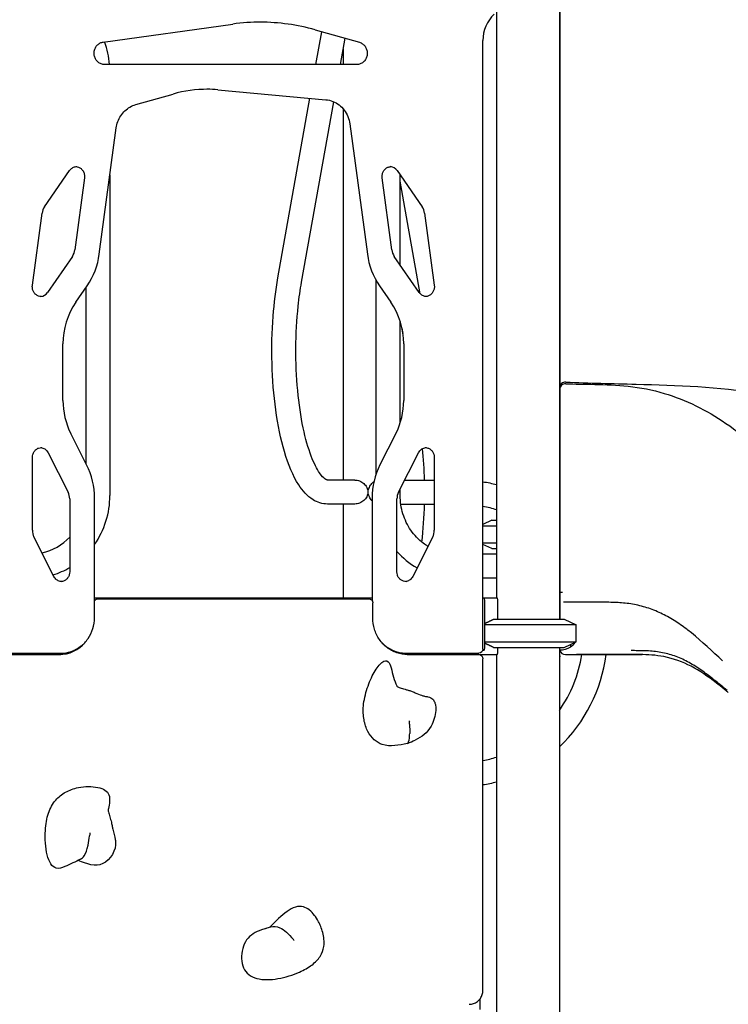
# Model space of a CAD drawing. Units: millimetres. Extents: x 44524 to 75938, y -26958 to -5958.
# Drawn here: x 52643 to 53646, y -22718 to -21325 of the extents above; entities that cross this region are included whole.
import ezdxf

# ---------------------------------------------------------------- set-up
doc = ezdxf.new("R2010")
doc.units = ezdxf.units.MM
doc.header["$LTSCALE"] = 15
doc.layers.add('P001', color=131, linetype='Continuous')

msp = doc.modelspace()

# ---------------------------------------------------------------- linework, layer by layer
at = {"layer": 'P001'}
for p, q in [((53407.21, -21273.47), (53407.21, -22173.47)), ((53407.71, -21273.47), (53407.71, -22173.47)), ((53318.21, -21313.08), (53318.21, -22143.47)), ((52761.59, -21356.6), (52944.97, -21331.22)), ((53061.71, -21339.41), (53124.12, -21357)), ((53062.67, -21388.47), (53070.96, -21342.02)), ((53097.21, -21388.47), (53103.84, -21351.28)), ((53298.97, -22215.47), (53298.97, -21354.37)), ((53101.1, -21366.66), (53101.1, -21388.47)), ((53122.49, -21388.47), (52763.5, -21388.47)), ((52807.6, -21445.15), (52860.43, -21430.27)), ((52923.87, -21424.23), (53076.62, -21438.28)), ((53008.79, -21690.49), (53054.15, -21436.21)), ((53042.26, -21696.46), (53087.8, -21441.18)), ((53101.1, -21451.01), (53101.1, -21976.47)), ((53110.73, -21472.52), (53135.36, -21656.83)), ((52756.04, -21656.83), (52779.92, -21478.2)), ((52678.45, -21589.83), (52713.9, -21538.53)), ((53177.51, -21538.53), (53212.96, -21589.83)), ((52735.08, -21548.86), (52721.44, -21650.88)), ((52771.03, -21544.73), (52771.03, -21998.47)), ((53169.97, -21650.88), (53156.33, -21548.86)), ((53181.88, -21672.15), (53181.88, -21544.86)), ((53210.34, -21713), (53181.88, -21553.48)), ((52661.34, -21700.9), (52674.98, -21598.88)), ((53216.43, -21598.88), (53230.07, -21700.9)), ((52717.97, -21659.93), (52682.52, -21711.23)), ((53208.89, -21711.23), (53173.44, -21659.93)), ((53147.88, -21967.87), (53147.88, -21694.14)), ((52722.75, -21724.88), (52738.83, -21701.61)), ((52737.03, -21704.22), (52737.03, -21952.96)), ((53152.58, -21701.61), (53168.66, -21724.88)), ((53181.88, -21895.69), (53181.88, -21751.85)), ((53185.84, -21769.24), (53184.44, -21761.36)), ((52704.56, -21863.76), (52704.56, -21783.78)), ((53186.85, -21783.78), (53186.85, -21863.76)), ((52738.15, -21955.18), (52715.71, -21910.81)), ((53175.69, -21910.81), (53153.26, -21955.18)), ((52661.31, -22047.54), (52661.31, -21944.52)), ((52683.61, -21937.84), (52711.92, -21993.83)), ((53179.48, -21993.83), (53207.8, -21937.84)), ((53230.1, -21944.52), (53230.1, -22047.54)), ((53117.89, -21976.47), (53079.05, -21976.47)), ((53181.88, -21998.47), (53181.88, -21989.08)), ((53188.26, -21976.47), (53230.1, -21976.47)), ((52749.26, -22171.47), (52749.26, -22002.02)), ((53142.15, -22002.02), (53142.15, -22147.44)), ((52714.17, -22003.33), (52714.17, -22106.35)), ((53117.89, -22010.47), (53079.05, -22010.47)), ((53101.1, -22010.47), (53101.1, -22143.47)), ((53177.24, -22106.35), (53177.24, -22003.33)), ((53182.71, -22010.47), (53230.1, -22010.47)), ((53311.71, -22033.47), (53298.97, -22039.41)), ((53298.97, -22041.4), (53318.21, -22041.4)), ((53311.71, -22033.47), (53318.21, -22033.47)), ((53407.71, -22033.47), (53407.71, -22033.47)), ((53407.71, -22041.4), (53407.71, -22041.4)), ((52691.88, -22113.03), (52663.56, -22057.04)), ((53227.85, -22057.04), (53199.53, -22113.03)), ((53298.97, -22065.54), (53318.21, -22065.54)), ((53311.71, -22073.47), (53298.97, -22067.53)), ((53407.71, -22065.54), (53407.71, -22065.54)), ((53318.21, -22081.47), (53298.97, -22081.47)), ((53311.71, -22073.47), (53318.21, -22073.47)), ((53407.71, -22073.47), (53407.71, -22073.47)), ((53407.71, -22103.67), (53407.71, -22103.67)), ((53407.71, -22112.45), (53407.71, -22112.45)), ((53318.21, -22115.47), (53298.97, -22115.47)), ((53407.71, -22116.67), (53407.71, -22116.67)), ((53142.15, -22143.47), (52749.26, -22143.47)), ((52754.41, -22144.47), (53136.97, -22144.47)), ((53142.97, -22171.47), (53142.97, -22150.47)), ((53318.99, -22143.47), (53298.97, -22143.47)), ((53301.79, -22212.87), (53301.79, -22148.07)), ((53320.09, -22173.47), (53320.09, -22148.07)), ((53430.71, -22181.4), (53301.79, -22181.4)), ((53313.91, -22173.47), (53413.71, -22173.47)), ((53413.71, -22173.47), (53430.71, -22181.4)), ((53430.71, -22205.54), (53430.71, -22181.4)), ((53301.79, -22205.54), (53430.71, -22205.54)), ((53413.71, -22213.47), (53430.71, -22205.54)), ((53422.71, -22209.27), (53422.71, -22213.17)), ((52551.26, -22223.47), (52701.41, -22223.47)), ((52598.44, -22221.47), (52701.41, -22221.47)), ((52720.17, -22217.47), (52722.17, -22217.47)), ((53169.21, -22217.47), (53171.24, -22217.47)), ((53190, -22221.47), (53292.97, -22221.47)), ((53191.95, -22223.47), (53318.99, -22223.47)), ((53298.63, -22217.47), (53300.37, -22217.47)), ((53313.91, -22213.47), (53413.71, -22213.47)), ((53318.21, -22223.47), (53318.21, -23028.47)), ((53320.09, -22218.87), (53320.09, -22213.47)), ((53407.21, -22213.47), (53407.21, -23033.47)), ((53407.71, -22225.47), (53407.71, -22213.47)), ((53415.71, -22223.59), (53524.09, -22223.57)), ((53298.97, -22698.47), (53298.97, -22229.47)), ((53294.66, -22711.07), (53294.66, -22725.88))]:
    msp.add_line(p, q, dxfattribs=at)
for centre, radius, start, end in [((53350.28, -21354.08), 51.3, 133.71052, 180.32749), ((52984.84, -21619.14), 290.67, 90.00151, 97.88354), ((52982.6, -21619.87), 291.4, 74.24768, 89.77473), ((52649.89, -21398.33), 121.12, 4.66713, 20.28334), ((52909.54, -21604.39), 180.92, 90.01211, 105.75289), ((52907.34, -21603.87), 180.4, 84.74347, 89.65591), ((53166.85, -21545.69), 12.84, 33.91241, 84.23132), ((52695.56, -21601.58), 20.76, 145.52232, 172.51778), ((53195.85, -21601.58), 20.76, 7.48222, 34.47768), ((52700.86, -21648.17), 20.76, 325.52232, 352.51778), ((53190.55, -21648.17), 20.76, 187.48222, 214.47768), ((52654.18, -21643.39), 102.74, 325.47704, 352.48292), ((53237.23, -21643.39), 102.74, 187.51708, 214.52296), ((52671.86, -21704.06), 12.84, 275.76868, 326.08759), ((52808.26, -21783.53), 103.7, 145.55573, 180.13513), ((53083.15, -21783.53), 103.7, 359.86487, 34.44427), ((53415.71, -21845.81), 8, 87.53648, 179.86952), ((53415.71, -21848.16), 8, 87.33115, 179.87309), ((52808.93, -21863.87), 104.37, 179.93511, 206.72773), ((53082.48, -21863.87), 104.37, 333.27227, 0.06489), ((52645.39, -22001.91), 103.87, 359.94212, 26.73842), ((53246.02, -22001.91), 103.87, 153.26158, 180.05788), ((52693.1, -22003.3), 21.07, 359.92133, 26.7066), ((52650.54, -21998.69), 120.48, 325.01857, 0.10166), ((53198.31, -22003.3), 21.07, 153.2934, 180.07867), ((52642.76, -21996.02), 573.75, 353.16497, 358.55657), ((52682.38, -22047.57), 21.07, 179.92133, 206.7066), ((52657.82, -22004.62), 77.02, 282.89806, 317.02075), ((53209.03, -22047.57), 21.07, 333.2934, 0.07867), ((53262.19, -22003.21), 112.8, 221.13028, 239.9423), ((52658.46, -22006.17), 109.36, 287.13769, 300.62678), ((53032.88, -22859.04), 871.03, 45.99962, 49.89529), ((52698.93, -22175.43), 48.05, 270.38275, 320.19633), ((53190.21, -22174.56), 46.91, 221.78632, 269.73599), ((53252.29, -22194.36), 188.89, 325.10066, 351.0992), ((53254.74, -22195.21), 220.35, 313.78833, 352.60145), ((53415.71, -22215.59), 8, 193.53407, 270.01205), ((53123.01, -22177.43), 185.26, 291.93907, 295.62547), ((53267.77, -22210.87), 165.62, 280.85875, 287.73113), ((52725.73, -22474.44), 17.55, 340.56068, 356.09204), ((52624.51, -22468.02), 118.34, 347.65773, 354.05647), ((53022.55, -22634.01), 10.87, 31.85707, 41.54455)]:
    msp.add_arc(centre, radius, start, end, dxfattribs=at)
at = {"layer": 'P001', "extrusion": (0, 0, -1)}
for centre, radius, start, end in [((-52754.41, -22150.47), 6, 30.83636, 90), ((-53136.97, -22150.47), 6, 90, 180), ((-53413.21, -22198.47), 17.5, 207.08344, 237.12165), ((-53292.97, -22215.47), 6, 180, 270), ((-53292.97, -22229.47), 6, 90, 180), ((-53401.71, -22225.47), 6, 180, 203.55646), ((-53407.22, -22187.48), 30, 238.91835, 269.06838), ((-53426.63, -22218.56), 5, 269.72359, 269.98252)]:
    msp.add_arc(centre, radius, start, end, dxfattribs=at)
at = {"layer": 'P001'}
for centre, start_param, end_param in [((53300.37, -22148.07), -1.5707963, 0), ((53300.37, -22212.87), 3.1415927, 4.712389)]:
    msp.add_ellipse(centre, major_axis=(0, 4.6), ratio=0.309017, start_param=start_param, end_param=end_param, dxfattribs=at)
at = {"layer": 'P001', "extrusion": (0, 0, -1)}
msp.add_ellipse((53193.9, -22317.28), major_axis=(-0.77, 2.45), ratio=0.2629801, start_param=1.5675212, end_param=2.2705639, dxfattribs=at)
at = {"layer": 'P001'}
for points, knots in [([(52763.5, -21388.47), (52761.86, -21388.47), (52760.23, -21388.18), (52757.14, -21387.05), (52755.68, -21386.21), (52753.12, -21384.09), (52752.01, -21382.82), (52750.23, -21379.98), (52749.56, -21378.42), (52748.71, -21375.17), (52748.52, -21373.48), (52748.65, -21370.13), (52748.97, -21368.47), (52750.05, -21365.33), (52750.83, -21363.86), (52752.77, -21361.22), (52753.94, -21360.07), (52756.58, -21358.2), (52758.04, -21357.48), (52760.24, -21356.84), (52760.91, -21356.7), (52761.59, -21356.6)], [1.5707963, 1.5707963, 1.5707963, 1.5707963, 1.9064515, 1.9064515, 2.2376643, 2.2376643, 2.5596145, 2.5596145, 2.8735358, 2.8735358, 3.1828669, 3.1828669, 3.4910157, 3.4910157, 3.8012024, 3.8012024, 4.1167881, 4.1167881, 4.440803, 4.440803, 4.5814893, 4.5814893, 4.5814893, 4.5814893]), ([(53124.12, -21357), (53125.69, -21357.44), (53127.2, -21358.16), (53129.91, -21360.09), (53131.11, -21361.27), (53133.07, -21363.98), (53133.85, -21365.49), (53134.91, -21368.68), (53135.2, -21370.35), (53135.29, -21373.71), (53135.08, -21375.39), (53134.2, -21378.6), (53133.52, -21380.13), (53131.76, -21382.89), (53130.66, -21384.13), (53128.17, -21386.19), (53126.75, -21387.01), (53123.74, -21388.14), (53122.13, -21388.45), (53120.45, -21388.47), (53120.39, -21388.47), (53120.33, -21388.47)], [4.9741884, 4.9741884, 4.9741884, 4.9741884, 5.3070414, 5.3070414, 5.631084, 5.631084, 5.9465001, 5.9465001, 6.2565376, 6.2565376, 6.5646697, 6.5646697, 6.8741261, 6.8741261, 7.1882292, 7.1882292, 7.5102114, 7.5102114, 7.8412275, 7.8412275, 7.8539816, 7.8539816, 7.8539816, 7.8539816]), ([(52779.92, -21478.2), (52780.34, -21475.09), (52781.1, -21472.03), (52783.27, -21466.2), (52784.68, -21463.42), (52788.07, -21458.3), (52790.05, -21455.95), (52794.45, -21451.82), (52796.87, -21450.03), (52802.04, -21447.09), (52804.78, -21445.94), (52807.6, -21445.15)], [3.281219, 3.281219, 3.281219, 3.281219, 3.5150931, 3.5150931, 3.7489672, 3.7489672, 3.9828414, 3.9828414, 4.2167155, 4.2167155, 4.4505896, 4.4505896, 4.4505896, 4.4505896]), ([(53076.62, -21438.28), (53079.96, -21438.59), (53083.26, -21439.37), (53089.57, -21441.84), (53092.58, -21443.52), (53098.06, -21447.68), (53100.55, -21450.16), (53104.82, -21455.74), (53106.6, -21458.84), (53109.32, -21465.45), (53110.25, -21468.95), (53110.73, -21472.52)], [4.7996554, 4.7996554, 4.7996554, 4.7996554, 5.0684361, 5.0684361, 5.3372169, 5.3372169, 5.6059976, 5.6059976, 5.8747783, 5.8747783, 6.143559, 6.143559, 6.143559, 6.143559]), ([(52713.9, -21538.53), (52714.39, -21537.81), (52714.94, -21537.16), (52716.15, -21535.97), (52716.8, -21535.43), (52718.18, -21534.51), (52718.91, -21534.13), (52720.41, -21533.5), (52721.18, -21533.27), (52722.75, -21532.95), (52723.55, -21532.87), (52724.35, -21532.87)], [3.76991118, 3.76991118, 3.76991118, 3.76991118, 3.95840674, 3.95840674, 4.1469023, 4.1469023, 4.33539786, 4.33539786, 4.52389342, 4.52389342, 4.71238898, 4.71238898, 4.71238898, 4.71238898]), ([(52723.27, -21532.92), (52724.34, -21533.01), (52725.4, -21533.25), (52727.76, -21534.13), (52729.04, -21534.87), (52731.27, -21536.73), (52732.24, -21537.85), (52733.79, -21540.34), (52734.37, -21541.71), (52735.1, -21544.55), (52735.26, -21546.02), (52735.18, -21547.95), (52735.14, -21548.4), (52735.08, -21548.86)], [4.7975552, 4.7975552, 4.7975552, 4.7975552, 5.0507876, 5.0507876, 5.3838211, 5.3838211, 5.7058911, 5.7058911, 6.0187113, 6.0187113, 6.326351, 6.326351, 6.4228116, 6.4228116, 6.4228116, 6.4228116]), ([(53156.33, -21548.86), (53156.14, -21547.41), (53156.16, -21545.93), (53156.62, -21543.06), (53157.06, -21541.66), (53158.32, -21539.07), (53159.15, -21537.89), (53161.1, -21535.83), (53162.23, -21534.97), (53164.72, -21533.65), (53166.08, -21533.2), (53168.04, -21532.91), (53168.63, -21532.87), (53169.22, -21532.87)], [3.0019663, 3.0019663, 3.0019663, 3.0019663, 3.3086367, 3.3086367, 3.6154679, 3.6154679, 3.9261322, 3.9261322, 4.2445261, 4.2445261, 4.5735053, 4.5735053, 4.712389, 4.712389, 4.712389, 4.712389]), ([(53079.05, -22010.47), (53071.69, -22010.47), (53064.52, -22008.1), (53050.34, -21999.32), (53043.89, -21992.05), (53030.09, -21970.77), (53023.48, -21954.9), (53012.82, -21918.65), (53008.7, -21898.65), (53002.88, -21856.31), (53001.1, -21834.08), (52999.88, -21789.19), (53000.41, -21766.55), (53003.48, -21725.81), (53005.75, -21707.51), (53008.79, -21690.49)], [3.1415927, 3.1415927, 3.1415927, 3.1415927, 3.3305474, 3.3305474, 3.5860356, 3.5860356, 3.9515363, 3.9515363, 4.2935653, 4.2935653, 4.6243076, 4.6243076, 4.9520043, 4.9520043, 5.2359878, 5.2359878, 5.2359878, 5.2359878]), ([(53079.05, -21976.47), (53078.1, -21976.47), (53074.05, -21975.39), (53063.98, -21960.88), (53059.81, -21952.76), (53051.71, -21931.45), (53047.82, -21917.85), (53041.21, -21886.47), (53038.56, -21868.52), (53035.01, -21830.36), (53034.14, -21810.12), (53034.37, -21769.67), (53035.47, -21749.46), (53038.74, -21718.56), (53040.35, -21707.18), (53042.26, -21696.46)], [3.1415927, 3.1415927, 3.1415927, 3.1415927, 3.5604717, 3.5604717, 3.8241951, 3.8241951, 4.1145212, 4.1145212, 4.4195736, 4.4195736, 4.730507, 4.730507, 5.0428708, 5.0428708, 5.2359878, 5.2359878, 5.2359878, 5.2359878]), ([(52674.23, -21716.88), (52672.8, -21716.88), (52671.36, -21716.63), (52668.66, -21715.63), (52667.38, -21714.89), (52665.15, -21713.02), (52664.18, -21711.9), (52662.63, -21709.41), (52662.05, -21708.05), (52661.32, -21705.21), (52661.16, -21703.73), (52661.24, -21701.81), (52661.28, -21701.35), (52661.34, -21700.9)], [1.5707963, 1.5707963, 1.5707963, 1.5707963, 1.909195, 1.909195, 2.2422285, 2.2422285, 2.5642985, 2.5642985, 2.8771187, 2.8771187, 3.1847584, 3.1847584, 3.281219, 3.281219, 3.281219, 3.281219]), ([(53230.07, -21700.9), (53230.26, -21702.34), (53230.24, -21703.82), (53229.78, -21706.7), (53229.34, -21708.1), (53228.08, -21710.68), (53227.25, -21711.87), (53225.3, -21713.92), (53224.16, -21714.79), (53221.68, -21716.11), (53220.32, -21716.55), (53218.71, -21716.79), (53218.49, -21716.82), (53218.26, -21716.84)], [6.143559, 6.143559, 6.143559, 6.143559, 6.4502294, 6.4502294, 6.7570606, 6.7570606, 7.0677248, 7.0677248, 7.3861187, 7.3861187, 7.715098, 7.715098, 7.7688154, 7.7688154, 7.7688154, 7.7688154]), ([(53219.34, -21716.88), (53218.54, -21716.88), (53217.74, -21716.81), (53216.17, -21716.49), (53215.4, -21716.25), (53213.89, -21715.63), (53213.17, -21715.24), (53211.79, -21714.32), (53211.14, -21713.79), (53209.93, -21712.6), (53209.38, -21711.94), (53208.89, -21711.23)], [1.57079633, 1.57079633, 1.57079633, 1.57079633, 1.75929189, 1.75929189, 1.94778745, 1.94778745, 2.136283, 2.136283, 2.32477856, 2.32477856, 2.51327412, 2.51327412, 2.51327412, 2.51327412]), ([(53416.06, -21837.82), (53449.27, -21839.24), (53482.51, -21839.95), (53573.85, -21842.48), (53632.36, -21843.94), (53722.73, -21859.53), (53755.7, -21868.72), (53802.12, -21891.2), (53817.68, -21900.41), (53849.04, -21920.94), (53864.82, -21932.4), (53904.17, -21961.7), (53927.7, -21979.62), (53987.96, -22022.55), (54024.96, -22047.15), (54109.45, -22104.04), (54156.64, -22136.8), (54284.78, -22226.06), (54366.07, -22282.09), (54606.58, -22448.5), (54768.23, -22555.72), (54984.92, -22690.25), (55036.39, -22722.89), (55134.8, -22785.3), (55181.69, -22815.22), (55275.53, -22875.51), (55322.51, -22905.87), (55416.73, -22967.08), (55463.98, -22997.97), (55525.37, -23038.22), (55539.77, -23047.67), (55554.14, -23057.13)], [0.0002412, 0.0002412, 0.0002412, 0.0002412, 10.000706, 10.000706, 27.4888767, 27.4888767, 37.5792225, 37.5792225, 42.9889904, 42.9889904, 48.8450506, 48.8450506, 57.7332898, 57.7332898, 71.0851366, 71.0851366, 88.3513465, 88.3513465, 118.0303365, 118.0303365, 176.2685803, 176.2685803, 194.5535356, 194.5535356, 211.2962483, 211.2962483, 228.2201032, 228.2201032, 245.4235544, 245.4235544, 250.70944, 250.70944, 250.70944, 250.70944]), ([(53416.08, -21840.17), (53429.09, -21840.77), (53442.89, -21840.85), (53472.57, -21841.41), (53488.6, -21841.92), (53521.8, -21845.49), (53538.94, -21848.86), (53570.88, -21858.38), (53585.89, -21864.33), (53615.06, -21878.57), (53629.26, -21886.96), (53657.16, -21906.11), (53670.86, -21916.96), (53700.46, -21942.11), (53716.18, -21956.65), (53757.79, -21995.02), (53784.07, -22018.2), (53846.88, -22072.59), (53883.08, -22104.19), (53987.98, -22196.84), (54056.93, -22257.7), (54226.86, -22409.98), (54334.25, -22498.16), (54439.69, -22628.8), (54460.49, -22657.39), (54495.65, -22710.74), (54510.48, -22735.28), (54539.89, -22787.92), (54554.25, -22816.12), (54581.7, -22874.82), (54594.65, -22905.38), (54609.06, -22942.68), (54611.56, -22949.31), (54613.97, -22955.82)], [0, 0, 0, 0, 4.9182998, 4.9182998, 10.2640926, 10.2640926, 16.095345, 16.095345, 21.4892918, 21.4892918, 26.9529624, 26.9529624, 32.7193157, 32.7193157, 39.8100113, 39.8100113, 51.5179276, 51.5179276, 67.4373271, 67.4373271, 97.8349214, 97.8349214, 142.6046516, 142.6046516, 154.83494, 154.83494, 164.8706996, 164.8706996, 176.0782523, 176.0782523, 188.0017951, 188.0017951, 190.5558998, 190.5558998, 190.5558998, 190.5558998]), ([(53407.71, -22135.11), (53407.71, -22113.18), (53407.71, -22091.25), (53407.71, -22047.39), (53407.71, -22025.46), (53407.71, -21965.79), (53407.71, -21928.04), (53407.71, -21890.3)], [0, 0, 0, 0, 0.268729, 0.268729, 0.5374579, 0.5374579, 1, 1, 1, 1]), ([(52661.31, -21944.52), (52661.31, -21943.06), (52661.53, -21941.6), (52662.36, -21938.82), (52662.98, -21937.51), (52664.58, -21935.13), (52665.55, -21934.08), (52667.74, -21932.36), (52668.95, -21931.69), (52671.49, -21930.78), (52672.82, -21930.54), (52674.21, -21930.52), (52674.27, -21930.52), (52674.33, -21930.52)], [3.1415927, 3.1415927, 3.1415927, 3.1415927, 3.4478915, 3.4478915, 3.7559933, 3.7559933, 4.0696927, 4.0696927, 4.383852, 4.383852, 4.6980113, 4.6980113, 4.712389, 4.712389, 4.712389, 4.712389]), ([(52673.25, -21930.57), (52673.81, -21930.62), (52674.36, -21930.7), (52675.8, -21931.04), (52676.68, -21931.35), (52678.37, -21932.17), (52679.18, -21932.68), (52680.68, -21933.88), (52681.37, -21934.57), (52682.61, -21936.1), (52683.16, -21936.94), (52683.61, -21937.84)], [4.79755517, 4.79755517, 4.79755517, 4.79755517, 4.92880981, 4.92880981, 5.14523063, 5.14523063, 5.36165146, 5.36165146, 5.57807229, 5.57807229, 5.79449312, 5.79449312, 5.79449312, 5.79449312]), ([(53207.8, -21937.84), (53208.25, -21936.94), (53208.8, -21936.1), (53210.04, -21934.57), (53210.73, -21933.88), (53212.23, -21932.68), (53213.04, -21932.17), (53214.73, -21931.35), (53215.61, -21931.04), (53217.4, -21930.62), (53218.32, -21930.52), (53219.24, -21930.52)], [3.6302848, 3.6302848, 3.6302848, 3.6302848, 3.8467057, 3.8467057, 4.0631265, 4.0631265, 4.2795473, 4.2795473, 4.4959682, 4.4959682, 4.712389, 4.712389, 4.712389, 4.712389]), ([(53218.16, -21930.57), (53219.12, -21930.65), (53220.08, -21930.86), (53222.29, -21931.61), (53223.51, -21932.26), (53225.72, -21933.95), (53226.71, -21934.99), (53228.35, -21937.36), (53229, -21938.69), (53229.86, -21941.5), (53230.09, -21942.96), (53230.1, -21944.46), (53230.1, -21944.49), (53230.1, -21944.52)], [4.7975552, 4.7975552, 4.7975552, 4.7975552, 5.0265482, 5.0265482, 5.3407075, 5.3407075, 5.6548668, 5.6548668, 5.96891, 5.96891, 6.277108, 6.277108, 6.2831853, 6.2831853, 6.2831853, 6.2831853]), ([(53117.89, -21976.47), (53118.94, -21976.47), (53120.05, -21976.58), (53122.27, -21977.03), (53123.39, -21977.37), (53125.55, -21978.25), (53126.6, -21978.8), (53128.57, -21980.03), (53129.48, -21980.72), (53131.97, -21982.93), (53133.49, -21984.78), (53135.08, -21987.89), (53135.5, -21988.98), (53136.06, -21991.21), (53136.2, -21992.35), (53136.2, -21993.47), (53136.2, -21994.6), (53136.06, -21995.74), (53135.5, -21997.97), (53135.08, -21999.05), (53133.49, -22002.16), (53131.97, -22004.01), (53129.48, -22006.22), (53128.57, -22006.91), (53126.6, -22008.15), (53125.55, -22008.69), (53123.39, -22009.57), (53122.27, -22009.91), (53120.05, -22010.36), (53118.94, -22010.47), (53117.89, -22010.47)], [8.0495888, 8.0495888, 8.0495888, 8.0495888, 8.3825854, 8.3825854, 8.715582, 8.715582, 9.0485786, 9.0485786, 9.3815751, 9.3815751, 10.0571801, 10.0571801, 10.3949826, 10.3949826, 10.7327851, 10.7327851, 10.7327851, 11.0705876, 11.0705876, 11.4083901, 11.4083901, 12.0839951, 12.0839951, 12.4169917, 12.4169917, 12.7499882, 12.7499882, 13.0829848, 13.0829848, 13.4159814, 13.4159814, 13.4159814, 13.4159814]), ([(53142.15, -22005.93), (53142.02, -22005.79), (53141.89, -22005.64), (53140.51, -22004.01), (53139.2, -22002.16), (53137.75, -21999.05), (53137.35, -21997.97), (53136.8, -21995.74), (53136.66, -21994.6), (53136.66, -21992.35), (53136.8, -21991.21), (53137.35, -21988.98), (53137.75, -21987.89), (53139.2, -21984.78), (53140.51, -21982.93), (53142.39, -21980.72), (53143.04, -21980.03), (53144.08, -21979.04), (53144.47, -21978.7), (53144.85, -21978.39)], [3.9476109, 3.9476109, 3.9476109, 3.9476109, 4.0151826, 4.0151826, 4.6907876, 4.6907876, 5.0285901, 5.0285901, 5.3663926, 5.3663926, 5.704195, 5.704195, 6.0419975, 6.0419975, 6.7176025, 6.7176025, 7.0505991, 7.0505991, 7.2509195, 7.2509195, 7.2509195, 7.2509195]), ([(53221.08, -22070.43), (53218.78, -22069.03), (53216.56, -22067.51), (53207.79, -22060.8), (53201.89, -22054.62), (53192.17, -22040.55), (53188.35, -22032.68), (53183.21, -22016.03), (53181.88, -22007.25), (53181.88, -21998.47)], [5.238695, 5.238695, 5.238695, 5.238695, 5.3407075, 5.3407075, 5.6548668, 5.6548668, 5.969026, 5.969026, 6.2831853, 6.2831853, 6.2831853, 6.2831853]), ([(52703.32, -22120.35), (52702.4, -22120.35), (52701.48, -22120.24), (52699.68, -22119.83), (52698.8, -22119.52), (52697.12, -22118.7), (52696.31, -22118.19), (52694.81, -22116.99), (52694.11, -22116.3), (52692.87, -22114.77), (52692.33, -22113.93), (52691.88, -22113.03)], [1.5707963, 1.5707963, 1.5707963, 1.5707963, 1.7872172, 1.7872172, 2.003638, 2.003638, 2.2200588, 2.2200588, 2.4364796, 2.4364796, 2.6529005, 2.6529005, 2.6529005, 2.6529005]), ([(52714.17, -22106.35), (52714.17, -22107.81), (52713.96, -22109.27), (52713.12, -22112.04), (52712.5, -22113.36), (52710.91, -22115.73), (52709.93, -22116.78), (52707.75, -22118.51), (52706.54, -22119.18), (52704.28, -22119.98), (52703.26, -22120.21), (52702.23, -22120.3)], [0, 0, 0, 0, 0.3062988, 0.3062988, 0.6144007, 0.6144007, 0.9281001, 0.9281001, 1.2422594, 1.2422594, 1.4856301, 1.4856301, 1.4856301, 1.4856301]), ([(53190.26, -22120.35), (53188.93, -22120.35), (53187.59, -22120.13), (53185.04, -22119.26), (53183.82, -22118.61), (53181.61, -22116.92), (53180.62, -22115.88), (53178.99, -22113.51), (53178.34, -22112.17), (53177.47, -22109.37), (53177.24, -22107.9), (53177.24, -22106.41), (53177.24, -22106.38), (53177.24, -22106.35)], [1.5707963, 1.5707963, 1.5707963, 1.5707963, 1.8849556, 1.8849556, 2.1991149, 2.1991149, 2.5132741, 2.5132741, 2.8273174, 2.8273174, 3.1355153, 3.1355153, 3.1415927, 3.1415927, 3.1415927, 3.1415927]), ([(53199.53, -22113.03), (53199.08, -22113.93), (53198.53, -22114.77), (53197.3, -22116.3), (53196.6, -22116.99), (53195.1, -22118.19), (53194.29, -22118.7), (53192.61, -22119.52), (53191.73, -22119.83), (53190.28, -22120.16), (53189.73, -22120.25), (53189.18, -22120.3)], [0.48869219, 0.48869219, 0.48869219, 0.48869219, 0.70511302, 0.70511302, 0.92153385, 0.92153385, 1.13795467, 1.13795467, 1.3543755, 1.3543755, 1.48563014, 1.48563014, 1.48563014, 1.48563014]), ([(53407.71, -22135.11), (53407.71, -22135.17), (53408.07, -22135.22), (53408.35, -22135.25), (53408.51, -22135.27), (53408.65, -22135.28), (53408.71, -22135.29), (53409.07, -22135.32), (53409.49, -22135.34), (53409.93, -22135.36), (53410.16, -22135.38), (53410.41, -22135.39), (53410.67, -22135.4), (53410.8, -22135.4), (53410.93, -22135.41), (53411.06, -22135.41), (53411.13, -22135.41), (53411.2, -22135.41), (53411.26, -22135.42), (53411.3, -22135.42), (53411.33, -22135.42), (53411.36, -22135.42), (53411.38, -22135.42), (53411.4, -22135.42), (53411.42, -22135.42), (53411.45, -22135.42), (53411.47, -22135.42), (53411.47, -22135.42)], [-1, -1, -1, -1, -0.6900113, -0.6900113, -0.6900113, -0.5, -0.5, -0.5, -0.25, -0.25, -0.25, -0.125, -0.125, -0.125, -0.0625, -0.0625, -0.0625, -0.03125, -0.03125, -0.03125, -0.015625, -0.015625, -0.015625, -0.0078125, -0.0078125, -0.0078125, 0, 0, 0, 0]), ([(53407.71, -22143.61), (53407.71, -22143.36), (53407.71, -22143.1), (53407.71, -22142.84), (53407.71, -22142.56), (53407.71, -22142.28), (53407.71, -22141.98), (53407.71, -22141.53), (53407.71, -22141.04), (53407.71, -22140.52), (53407.71, -22140.34), (53407.71, -22140.15), (53407.71, -22139.96), (53407.71, -22139.59), (53407.71, -22139.2), (53407.71, -22138.8), (53407.71, -22138.6), (53407.71, -22138.39), (53407.71, -22138.18), (53407.71, -22137.99), (53407.71, -22137.79), (53407.71, -22137.59), (53407.71, -22137.58), (53407.71, -22137.57), (53407.71, -22137.56), (53407.71, -22137.15), (53407.71, -22136.73), (53407.71, -22136.31), (53407.71, -22135.91), (53407.71, -22135.51), (53407.71, -22135.11)], [0.00011667, 0.00011667, 0.00011667, 0.00011667, 0.12015962, 0.12015962, 0.12015962, 0.24611747, 0.24611747, 0.24611747, 0.43478261, 0.43478261, 0.43478261, 0.49986228, 0.49986228, 0.49986228, 0.62632577, 0.62632577, 0.62632577, 0.68956818, 0.68956818, 0.68956818, 0.75, 0.75, 0.75, 0.75282837, 0.75282837, 0.75282837, 0.87940324, 0.87940324, 0.87940324, 0.99999508, 0.99999508, 0.99999508, 0.99999508]), ([(53320.09, -22148.07), (53320.09, -22147.49), (53320.06, -22146.88), (53319.92, -22145.74), (53319.83, -22145.23), (53319.62, -22144.41), (53319.49, -22144.06), (53319.23, -22143.59), (53319.1, -22143.47), (53318.99, -22143.47)], [-1.39291776, -1.39291776, -1.39291776, -1.39291776, -1.21966864, -1.21966864, -1.04641952, -1.04641952, -0.87243665, -0.87243665, -0.69845379, -0.69845379, -0.69845379, -0.69845379]), ([(53593.96, -22192.84), (53591.77, -22191.06), (53589.55, -22189.32), (53587.32, -22187.61), (53584.43, -22185.41), (53581.51, -22183.27), (53578.54, -22181.21), (53575.58, -22179.14), (53572.57, -22177.15), (53569.52, -22175.25), (53566.46, -22173.35), (53563.37, -22171.54), (53560.24, -22169.82), (53557.12, -22168.11), (53553.95, -22166.49), (53550.73, -22164.98), (53547.51, -22163.47), (53544.24, -22162.06), (53540.95, -22160.77), (53537.66, -22159.47), (53534.34, -22158.29), (53531, -22157.23), (53527.66, -22156.17), (53524.29, -22155.23), (53520.91, -22154.41), (53517.52, -22153.58), (53514.13, -22152.87), (53510.71, -22152.27), (53507.29, -22151.67), (53503.85, -22151.19), (53500.41, -22150.81), (53496.98, -22150.43), (53493.54, -22150.16), (53490.12, -22149.97), (53486.69, -22149.78), (53483.27, -22149.67), (53479.86, -22149.61), (53476.44, -22149.55), (53473.04, -22149.54), (53469.62, -22149.52), (53466.2, -22149.51), (53462.75, -22149.49), (53459.32, -22149.47), (53455.88, -22149.45), (53452.44, -22149.43), (53449, -22149.41), (53445.56, -22149.39), (53442.12, -22149.38), (53438.68, -22149.37), (53435.24, -22149.36), (53431.81, -22149.35), (53428.37, -22149.34), (53424.92, -22149.34), (53421.48, -22149.33), (53418.03, -22149.33), (53416.27, -22149.33), (53414.5, -22149.32), (53412.74, -22149.32)], [-0.77317042, -0.77317042, -0.77317042, -0.77317042, -0.74051911, -0.74051911, -0.74051911, -0.69824735, -0.69824735, -0.69824735, -0.65597714, -0.65597714, -0.65597714, -0.61370848, -0.61370848, -0.61370848, -0.57144137, -0.57144137, -0.57144137, -0.52917581, -0.52917581, -0.52917581, -0.48691179, -0.48691179, -0.48691179, -0.44464932, -0.44464932, -0.44464932, -0.40238839, -0.40238839, -0.40238839, -0.36012902, -0.36012902, -0.36012902, -0.31787118, -0.31787118, -0.31787118, -0.2756149, -0.2756149, -0.2756149, -0.23336016, -0.23336016, -0.23336016, -0.19110697, -0.19110697, -0.19110697, -0.14885532, -0.14885532, -0.14885532, -0.10660522, -0.10660522, -0.10660522, -0.06435667, -0.06435667, -0.06435667, -0.02210966, -0.02210966, -0.02210966, -0.00043379, -0.00043379, -0.00043379, -0.00043379]), ([(52701.41, -22221.47), (52706.46, -22221.47), (52711.5, -22220.63), (52721.07, -22217.36), (52725.6, -22214.93), (52733.7, -22208.74), (52737.28, -22204.98), (52743.13, -22196.51), (52745.41, -22191.8), (52748.48, -22181.88), (52749.26, -22176.68), (52749.26, -22171.47)], [4.712389, 4.712389, 4.712389, 4.712389, 5.0265482, 5.0265482, 5.3407075, 5.3407075, 5.6548668, 5.6548668, 5.969026, 5.969026, 6.2831853, 6.2831853, 6.2831853, 6.2831853]), ([(53192.13, -22223.47), (53187.02, -22223.47), (53181.9, -22222.62), (53172.15, -22219.29), (53167.52, -22216.81), (53159.18, -22210.44), (53155.49, -22206.56), (53149.4, -22197.75), (53147.01, -22192.82), (53143.8, -22182.42), (53142.97, -22176.95), (53142.97, -22171.47)], [1.5707963, 1.5707963, 1.5707963, 1.5707963, 1.8849556, 1.8849556, 2.1991149, 2.1991149, 2.5132741, 2.5132741, 2.8274334, 2.8274334, 3.1415927, 3.1415927, 3.1415927, 3.1415927]), ([(53318.99, -22223.47), (53319.1, -22223.47), (53319.23, -22223.36), (53319.49, -22222.89), (53319.62, -22222.53), (53319.83, -22221.72), (53319.92, -22221.2), (53320.06, -22220.07), (53320.09, -22219.45), (53320.09, -22218.87)], [0.698455, 0.698455, 0.698455, 0.698455, 0.87237346, 0.87237346, 1.04629192, 1.04629192, 1.21960543, 1.21960543, 1.39291894, 1.39291894, 1.39291894, 1.39291894]), ([(53426.63, -22223.56), (53426.63, -22223.56), (53426.63, -22223.56), (53426.63, -22223.56), (53426.63, -22223.56), (53426.63, -22223.56), (53426.63, -22223.56), (53426.63, -22223.56), (53426.63, -22223.56), (53426.63, -22223.56), (53426.64, -22223.56), (53426.64, -22223.56), (53426.65, -22223.56), (53426.66, -22223.56), (53426.68, -22223.56), (53426.71, -22223.56), (53426.71, -22223.56), (53426.71, -22223.56), (53426.71, -22223.56), (53426.73, -22223.56), (53426.78, -22223.56), (53426.95, -22223.56), (53426.97, -22223.56), (53426.98, -22223.56), (53427, -22223.56), (53427.04, -22223.56), (53427.08, -22223.56), (53427.12, -22223.56), (53427.16, -22223.56), (53427.19, -22223.56), (53427.23, -22223.56), (53427.26, -22223.56), (53427.3, -22223.56), (53427.34, -22223.56), (53427.51, -22223.56), (53427.69, -22223.56), (53427.86, -22223.56), (53428.04, -22223.56), (53428.25, -22223.56), (53428.52, -22223.56), (53428.57, -22223.56), (53428.64, -22223.56), (53428.7, -22223.56), (53428.76, -22223.56), (53428.83, -22223.56), (53428.89, -22223.56), (53429.02, -22223.56), (53429.15, -22223.56), (53429.3, -22223.56), (53429.75, -22223.56), (53430.06, -22223.56), (53430.19, -22223.56), (53430.2, -22223.56), (53430.25, -22223.56), (53430.28, -22223.56), (53430.42, -22223.56), (53430.55, -22223.56), (53430.68, -22223.56), (53430.76, -22223.56), (53430.85, -22223.56), (53430.93, -22223.56), (53431.02, -22223.56), (53431.1, -22223.56), (53431.19, -22223.56)], [-1, -1, -1, -1, -0.9921875, -0.9921875, -0.9921875, -0.984375, -0.984375, -0.984375, -0.96875, -0.96875, -0.96875, -0.9375, -0.9375, -0.9375, -0.8750657, -0.8750657, -0.8750657, -0.8747435, -0.8747435, -0.8747435, -0.750348, -0.750348, -0.750348, -0.7327296, -0.7327296, -0.7327296, -0.6960793, -0.6960793, -0.6960793, -0.6672914, -0.6672914, -0.6672914, -0.6372596, -0.6372596, -0.6372596, -0.5003416, -0.5003416, -0.5003416, -0.3635043, -0.3635043, -0.3635043, -0.3334126, -0.3334126, -0.3334126, -0.3045479, -0.3045479, -0.3045479, -0.25, -0.25, -0.25, -0.1254334, -0.1254334, -0.1254334, -0.113531, -0.113531, -0.113531, -0.0625, -0.0625, -0.0625, -0.03125, -0.03125, -0.03125, 0, 0, 0, 0]), ([(53431.19, -22223.56), (53432.49, -22223.56), (53433.79, -22223.56), (53435.1, -22223.56), (53438.25, -22223.56), (53441.42, -22223.55), (53444.61, -22223.55), (53448.25, -22223.55), (53451.91, -22223.55), (53455.61, -22223.55), (53456.63, -22223.55), (53457.66, -22223.55), (53458.69, -22223.55)], [0, 0, 0, 0, 0.04074239, 0.04074239, 0.04074239, 0.13864398, 0.13864398, 0.13864398, 0.25, 0.25, 0.25, 0.28077187, 0.28077187, 0.28077187, 0.28077187]), ([(53515.76, -22223.54), (53510.69, -22223.54), (53505.62, -22223.54), (53500.54, -22223.54), (53495.41, -22223.54), (53490.26, -22223.54), (53485.11, -22223.54), (53479.96, -22223.54), (53474.81, -22223.54), (53469.65, -22223.55), (53464.5, -22223.55), (53459.34, -22223.55), (53454.18, -22223.55), (53449.02, -22223.55), (53443.85, -22223.55), (53438.69, -22223.55), (53436.23, -22223.56), (53433.76, -22223.56), (53431.3, -22223.56)], [0.00124024, 0.00124024, 0.00124024, 0.00124024, 0.15423862, 0.15423862, 0.15423862, 0.3084776, 0.3084776, 0.3084776, 0.46271657, 0.46271657, 0.46271657, 0.61695555, 0.61695555, 0.61695555, 0.77119452, 0.77119452, 0.77119452, 0.84474027, 0.84474027, 0.84474027, 0.84474027]), ([(53644.47, -22274.3), (53641.79, -22272.09), (53639.12, -22269.89), (53636.45, -22267.69), (53633.77, -22265.5), (53631.1, -22263.31), (53628.4, -22261.15), (53625.71, -22258.98), (53622.99, -22256.84), (53620.26, -22254.74), (53617.54, -22252.64), (53614.8, -22250.58), (53612.04, -22248.58), (53609.27, -22246.58), (53606.47, -22244.62), (53603.63, -22242.74), (53600.8, -22240.86), (53597.93, -22239.05), (53595.02, -22237.33), (53592.11, -22235.61), (53589.17, -22233.98), (53586.17, -22232.45), (53583.17, -22230.92), (53580.13, -22229.5), (53577.05, -22228.2), (53573.97, -22226.9), (53570.86, -22225.73), (53567.71, -22224.67), (53564.56, -22223.62), (53561.36, -22222.69), (53558.13, -22221.9), (53554.89, -22221.1), (53551.63, -22220.45), (53548.34, -22219.94), (53545.05, -22219.43), (53541.75, -22219.06), (53538.43, -22218.79), (53535.11, -22218.52), (53531.79, -22218.34), (53528.46, -22218.22), (53525.13, -22218.11), (53521.79, -22218.05), (53518.46, -22218.01), (53515.14, -22217.97), (53511.82, -22217.94), (53508.5, -22217.92)], [0, 0, 0, 0, 0.0666667, 0.0666667, 0.0666667, 0.1333333, 0.1333333, 0.1333333, 0.2, 0.2, 0.2, 0.2666667, 0.2666667, 0.2666667, 0.3333333, 0.3333333, 0.3333333, 0.4, 0.4, 0.4, 0.4666667, 0.4666667, 0.4666667, 0.5333333, 0.5333333, 0.5333333, 0.6, 0.6, 0.6, 0.6666667, 0.6666667, 0.6666667, 0.7333333, 0.7333333, 0.7333333, 0.8, 0.8, 0.8, 0.8666667, 0.8666667, 0.8666667, 0.9333333, 0.9333333, 0.9333333, 1, 1, 1, 1]), ([(53646.21, -22277.27), (53646.2, -22277.26), (53646.2, -22277.26), (53646.19, -22277.25), (53646.18, -22277.25), (53646.16, -22277.23), (53646.14, -22277.22), (53646.08, -22277.16), (53646.03, -22277.12), (53645.84, -22276.97), (53645.7, -22276.85), (53645.12, -22276.38), (53644.69, -22276.03), (53642.97, -22274.62), (53641.68, -22273.58), (53636.55, -22269.43), (53632.74, -22266.39), (53617.46, -22254.6), (53605.95, -22246.59), (53581.68, -22233.95), (53568.73, -22229.13), (53543.89, -22224.24), (53532.21, -22223.61), (53519.41, -22223.54), (53517.64, -22223.54), (53515.86, -22223.54)], [0.0008042, 0.0008042, 0.0008042, 0.0008042, 0.0030004, 0.0030004, 0.0053423, 0.0053423, 0.0123678, 0.0123678, 0.0334444, 0.0334444, 0.0966742, 0.0966742, 0.2863646, 0.2863646, 0.8554604, 0.8554604, 2.5631788, 2.5631788, 7.6982004, 7.6982004, 12.6279981, 12.6279981, 16.6990863, 16.6990863, 17.3559918, 17.3559918, 17.3559918, 17.3559918]), ([(53192.03, -22349.34), (53186.24, -22350.49), (53180.17, -22351.71), (53174.13, -22352.26), (53168.08, -22352.8), (53162.05, -22352.68), (53156.45, -22350.82), (53152.37, -22349.46), (53148.52, -22347.19), (53145.06, -22344.05), (53141.61, -22340.91), (53138.56, -22336.91), (53136.1, -22332.18), (53133.63, -22327.44), (53131.76, -22321.97), (53130.65, -22315.92), (53129.55, -22309.87), (53129.22, -22303.24), (53129.83, -22296.22), (53130.55, -22288.06), (53132.54, -22279.38), (53135.28, -22271.15), (53138.01, -22262.92), (53141.48, -22255.14), (53145.12, -22248.76), (53148.77, -22242.38), (53152.58, -22237.39), (53156.04, -22234.63), (53159.49, -22231.86), (53162.59, -22231.32), (53164.88, -22233.6), (53166.58, -22235.29), (53167.84, -22238.52), (53169.01, -22242.43), (53170.18, -22246.33), (53171.26, -22250.91), (53172.53, -22255.44), (53173.75, -22259.78), (53175.14, -22264.08), (53176.89, -22267.8)], [-1, -1, -1, -1, -0.93928111, -0.93928111, -0.93928111, -0.87856223, -0.87856223, -0.87856223, -0.83430339, -0.83430339, -0.83430339, -0.79004455, -0.79004455, -0.79004455, -0.74578571, -0.74578571, -0.74578571, -0.70152687, -0.70152687, -0.70152687, -0.65007034, -0.65007034, -0.65007034, -0.59861381, -0.59861381, -0.59861381, -0.54715728, -0.54715728, -0.54715728, -0.49570075, -0.49570075, -0.49570075, -0.45758187, -0.45758187, -0.45758187, -0.41946298, -0.41946298, -0.41946298, -0.38291385, -0.38291385, -0.38291385, -0.38291385]), ([(53176.88, -22267.77), (53176.88, -22267.77), (53176.93, -22267.86), (53177.25, -22268.25), (53177.64, -22268.66), (53178.85, -22269.5), (53179.62, -22269.92), (53181.34, -22270.64), (53182.28, -22270.96), (53184.36, -22271.58), (53185.52, -22271.87), (53188.04, -22272.5), (53189.42, -22272.83), (53192.33, -22273.61), (53193.87, -22274.07), (53196.98, -22275.12), (53198.54, -22275.72), (53202, -22277.13), (53203.82, -22277.93), (53208.58, -22279.94), (53211.33, -22281.01), (53215.66, -22282.23), (53217.27, -22282.58), (53218.85, -22282.81)], [0.2014584, 0.2014584, 0.2014584, 0.2014584, 0.4922923, 0.4922923, 0.9391149, 0.9391149, 1.3208427, 1.3208427, 1.6584134, 1.6584134, 2.0248698, 2.0248698, 2.4428172, 2.4428172, 2.9368481, 2.9368481, 3.5173879, 3.5173879, 4.3272758, 4.3272758, 5.7665498, 5.7665498, 6.6392193, 6.6392193, 6.6392193, 6.6392193]), ([(53218.85, -22282.81), (53219.66, -22282.93), (53220.43, -22283.07), (53221.17, -22283.25), (53224.16, -22283.95), (53226.46, -22285.15), (53228.07, -22286.8), (53229.25, -22288.01), (53230.07, -22289.46), (53230.66, -22290.95), (53231.25, -22292.44), (53231.61, -22293.96), (53231.84, -22295.41), (53232.07, -22296.86), (53232.16, -22298.22), (53232.18, -22299.42), (53232.21, -22300.63), (53232.18, -22301.67), (53232.13, -22302.51)], [-0.20635486, -0.20635486, -0.20635486, -0.20635486, -0.19422102, -0.19422102, -0.19422102, -0.14455296, -0.14455296, -0.14455296, -0.10841472, -0.10841472, -0.10841472, -0.07227648, -0.07227648, -0.07227648, -0.03613824, -0.03613824, -0.03613824, 0, 0, 0, 0]), ([(53232.13, -22302.51), (53231.72, -22309.95), (53225.67, -22330.87), (53212.1, -22340.11), (53203.13, -22344.47)], [28.4662524, 28.4662524, 28.4662524, 28.4662524, 30.4915008, 33.5664916, 33.5664916, 33.5664916, 33.5664916]), ([(52707.37, -22523.53), (52702.96, -22525.5), (52698.77, -22526.59), (52695.2, -22525.75), (52692.13, -22525.03), (52689.51, -22522.88), (52687.36, -22519.61), (52685.21, -22516.35), (52683.52, -22511.97), (52682.27, -22506.91), (52681.03, -22501.85), (52680.22, -22496.12), (52679.81, -22490.21), (52679.4, -22484.3), (52679.39, -22478.2), (52679.72, -22472.48), (52680.26, -22463.37), (52681.67, -22455.21), (52684.09, -22448.03), (52686.51, -22440.85), (52689.93, -22434.65), (52694.41, -22429.43), (52698.28, -22424.93), (52702.93, -22421.16), (52708.29, -22418.19), (52713.66, -22415.23), (52719.74, -22413.08), (52726.42, -22411.77), (52731.01, -22410.87), (52735.89, -22410.37), (52740.59, -22410.32), (52745.29, -22410.26), (52749.83, -22410.65), (52753.84, -22411.49), (52757.85, -22412.34), (52761.34, -22413.65), (52764.05, -22415.4), (52766.76, -22417.16), (52768.69, -22419.37), (52769.71, -22421.98), (52770.79, -22424.75), (52770.85, -22427.98), (52770.55, -22431.34), (52770.25, -22434.69), (52769.58, -22438.17), (52768.99, -22441.55), (52768.87, -22442.22), (52768.75, -22442.88), (52768.64, -22443.54)], [-0.93809681, -0.93809681, -0.93809681, -0.93809681, -0.88776146, -0.88776146, -0.88776146, -0.84444794, -0.84444794, -0.84444794, -0.80113442, -0.80113442, -0.80113442, -0.7578209, -0.7578209, -0.7578209, -0.71450738, -0.71450738, -0.71450738, -0.64552893, -0.64552893, -0.64552893, -0.57655049, -0.57655049, -0.57655049, -0.51713796, -0.51713796, -0.51713796, -0.45772544, -0.45772544, -0.45772544, -0.41687962, -0.41687962, -0.41687962, -0.37603381, -0.37603381, -0.37603381, -0.33518799, -0.33518799, -0.33518799, -0.29434217, -0.29434217, -0.29434217, -0.25097844, -0.25097844, -0.25097844, -0.20761472, -0.20761472, -0.20761472, -0.19906078, -0.19906078, -0.19906078, -0.19906078]), ([(52768.64, -22443.49), (52768.64, -22443.49), (52768.63, -22443.66), (52768.67, -22444.24), (52768.71, -22444.57), (52768.89, -22445.68), (52769.11, -22446.66), (52769.71, -22448.86), (52770.07, -22450.05), (52770.82, -22452.5), (52771.21, -22453.79), (52771.94, -22456.36), (52772.3, -22457.68), (52772.95, -22460.27), (52773.25, -22461.56), (52773.93, -22464.7), (52774.28, -22466.5), (52774.78, -22468.96), (52774.94, -22469.69), (52775.1, -22470.42)], [0.2761168, 0.2761168, 0.2761168, 0.2761168, 0.720049, 0.720049, 1.0241773, 1.0241773, 1.5395848, 1.5395848, 1.9801492, 1.9801492, 2.3871824, 2.3871824, 2.7879417, 2.7879417, 3.2045667, 3.2045667, 3.8355974, 3.8355974, 4.1087901, 4.1087901, 4.1087901, 4.1087901]), ([(52778.67, -22485.43), (52778.89, -22486.35), (52781.12, -22498.92), (52762.36, -22529.01), (52738.33, -22519.88), (52726.12, -22514.75)], [28.4403143, 28.4403143, 28.4403143, 28.4403143, 28.731009, 32.3845378, 36.1032912, 36.1032912, 36.1032912, 36.1032912]), ([(53060.7, -22592.73), (53056.06, -22586.65), (53036.07, -22570.1), (53013.79, -22592.74), (52997.58, -22609.24)], [25.5750303, 25.5750303, 25.5750303, 25.5750303, 27.729141, 33.4834788, 33.4834788, 33.4834788, 33.4834788]), ([(52991.93, -22610.97), (52989.77, -22611.64), (52983.54, -22613.67), (52973.55, -22618.04), (52964.05, -22626.31), (52958.37, -22639.29), (52956.7, -22653.92), (52959.37, -22667.72), (52966.99, -22677.18), (52978.68, -22682.49), (52993.06, -22684.07), (53008.83, -22682.57), (53024.73, -22678.66), (53041.78, -22672.21), (53057.8, -22663.25), (53069.65, -22650.96), (53074.25, -22638.27), (53074.23, -22626.38), (53072.4, -22616.7), (53069.55, -22608.24), (53065.22, -22599.06), (53062.19, -22594.69), (53060.7, -22592.73)], [0.02195755, 0.02195755, 0.02195755, 0.02195755, 0.04719462, 0.09438925, 0.14158387, 0.18482655, 0.22806924, 0.27131193, 0.31637345, 0.36143497, 0.4064965, 0.45155802, 0.49661954, 0.54168107, 0.60667922, 0.67167736, 0.73667551, 0.78056293, 0.82445034, 0.86833776, 0.91222517, 1, 1, 1, 1]), ([(53279.66, -22718.47), (53281.69, -22718.47), (53283.73, -22718.13), (53287.61, -22716.82), (53289.44, -22715.84), (53292.71, -22713.36), (53294.15, -22711.85), (53296.5, -22708.47), (53297.42, -22706.6), (53298.65, -22702.66), (53298.96, -22700.6), (53298.97, -22698.51), (53298.97, -22698.49), (53298.97, -22698.47)], [4.712389, 4.712389, 4.712389, 4.712389, 5.0240352, 5.0240352, 5.3374483, 5.3374483, 5.6516076, 5.6516076, 5.9657669, 5.9657669, 6.2799261, 6.2799261, 6.2831853, 6.2831853, 6.2831853, 6.2831853])]:
    msp.add_open_spline(points, degree=3, knots=knots, dxfattribs=at)
for points in [[(53216.32, -21976.47), (53215.91, -21961.32), (53214.95, -21946.34), (53213.47, -21931.97)], [(53298.97, -21978.9), (53305.44, -21979.92), (53311.86, -21981.26), (53318.21, -21982.92)], [(53298.97, -22013.41), (53305.46, -22014.65), (53311.89, -22016.29), (53318.21, -22018.31)], [(53407.71, -22173.47), (53407.71, -22163.52), (53407.71, -22153.57), (53407.71, -22143.61)], [(53470.98, -22149.53), (53470.98, -22149.53), (53470.98, -22149.53), (53470.98, -22149.53)], [(53557.86, -22168.54), (53557.86, -22168.54), (53557.86, -22168.54), (53557.86, -22168.54)], [(53579.44, -22181.83), (53579.44, -22181.83), (53579.44, -22181.83), (53579.44, -22181.83)], [(53195.06, -22322.21), (53195.01, -22321.08), (53194.95, -22319.91), (53194.89, -22318.71)], [(53195.06, -22322.21), (53195.28, -22326.85), (53195.37, -22331.26), (53195.3, -22335.06)], [(53194.94, -22341.66), (53195.13, -22339.79), (53195.26, -22337.59), (53195.3, -22335.06)], [(53192.03, -22349.34), (53193.47, -22348.97), (53194.45, -22346.41), (53194.94, -22341.66)], [(53318.21, -22404.02), (53311.86, -22405.68), (53305.44, -22407.02), (53298.97, -22408.04)], [(52775.1, -22470.43), (52775.1, -22470.43), (52775.1, -22470.42), (52775.1, -22470.42)], [(52775.1, -22470.43), (52776.31, -22475.99), (52777.58, -22480.86), (52778.67, -22485.43)], [(52734.78, -22508.12), (52736.98, -22504.69), (52738.77, -22499.75), (52740.13, -22493.31)], [(52729.56, -22513.1), (52722.15, -22516.65), (52714.8, -22520.22), (52707.37, -22523.53)], [(52729.56, -22513.1), (52731.5, -22512.17), (52733.24, -22510.51), (52734.78, -22508.12)], [(52991.93, -22610.97), (52994.15, -22610.29), (52996.38, -22609.61), (52998.6, -22608.92)], [(52998.6, -22608.92), (53002.72, -22607.66), (53007.09, -22608.08), (53011.7, -22610.21)], [(53011.7, -22610.21), (53017.62, -22612.94), (53023.95, -22618.47), (53030.68, -22626.8)], [(53030.68, -22626.8), (53030.68, -22626.8), (53030.68, -22626.8), (53030.68, -22626.8)]]:
    msp.add_open_spline(points, degree=3, dxfattribs=at)
for points, weights in [([(53301.79, -22179.41), (53308.52, -22176.11), (53313.91, -22173.47)], [1.0036131089, 1.00803557532, 1]), ([(53313.91, -22213.47), (53308.52, -22210.83), (53301.79, -22207.53)], [1, 1.00803553608, 1.00361309178])]:
    msp.add_rational_spline(points, weights, degree=2, dxfattribs=at)

doc.saveas('drawing.dxf')
